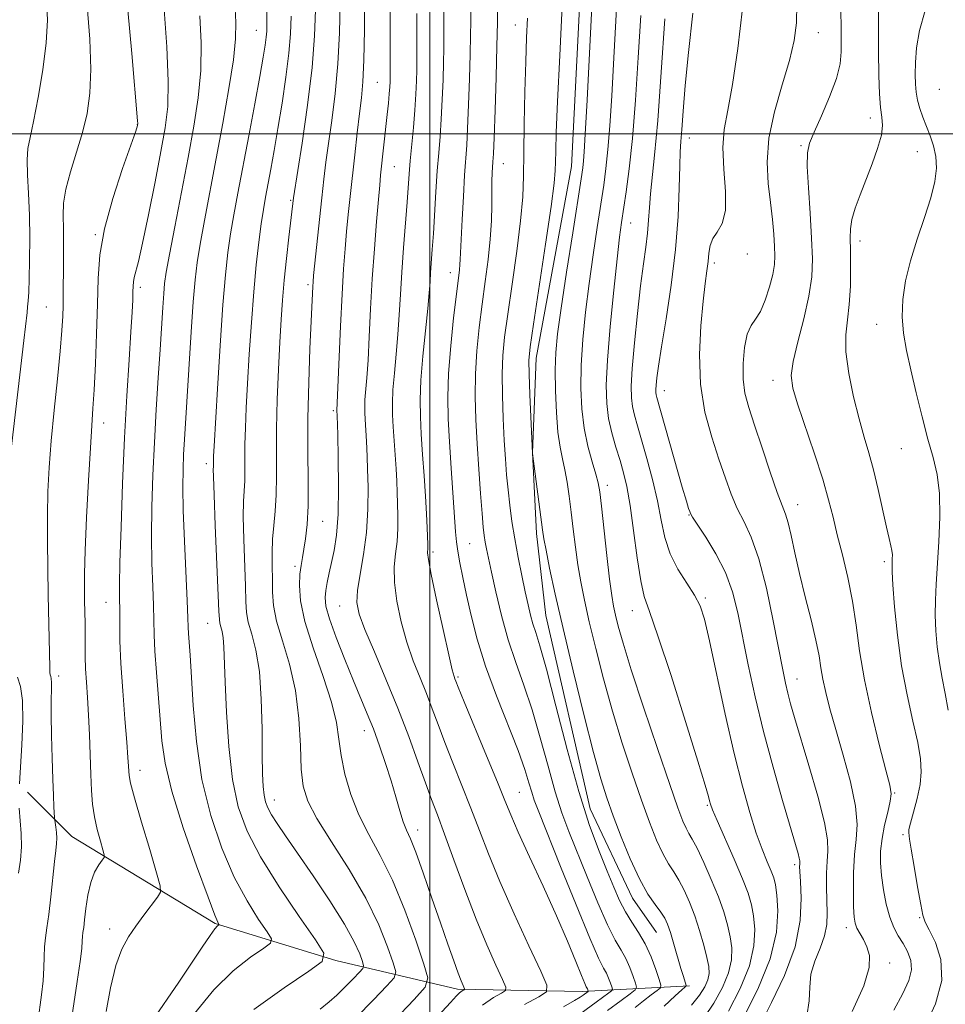
# Model space of a CAD drawing. Extents: x 2129800 to 2132700, y 339800 to 342700.
# Drawn here: x 2131415 to 2131607, y 340320 to 340524 of the extents above; entities that cross this region are included whole.
import ezdxf

# ---------------------------------------------------------------- set-up
doc = ezdxf.new("R2010")
doc.units = 0
doc.header["$MEASUREMENT"] = 0
for name, color, linetype, lineweight in [('32000', 7, 'Continuous', 0), ('DTM HARD BREAKLINE', 7, 'Continuous', 0), ('DTM SPOT ELEVATION', 2, 'Continuous', 13), ('INDEX CONTOUR', 41, 'Continuous', 13), ('INTERMEDIATE CONTOUR', 44, 'Continuous', 0)]:
    doc.layers.add(name, color=color, linetype=linetype, lineweight=lineweight)

msp = doc.modelspace()

# ---------------------------------------------------------------- linework, layer by layer
at = {"layer": '32000', "flags": 128}
for points in [[(2131500, 340000), (2131500, 342500)], [(2130000, 340500), (2132500, 340500)]]:
    msp.add_lwpolyline(points, dxfattribs=at)
at = {"layer": 'DTM HARD BREAKLINE'}
for points in [[(2131532.219, 340549.593, 927.043), (2131529.349, 340493.241, 927.006), (2131522.046, 340453.558, 926.591), (2131521.304, 340434.033, 926.025), (2131522.087, 340417.269, 925.573), (2131524.058, 340400.257, 925.045), (2131533.233, 340360.222, 924.819), (2131541.984, 340341.776, 925.271), (2131546.993, 340334.629, 925.045)], [(2131553.804, 340323.618, 926.252), (2131531.568, 340322.405, 917.504), (2131505.767, 340322.925, 911.66), (2131480.54, 340328.84, 904.27), (2131455.538, 340336.533, 899.859), (2131425.834, 340354.511, 894.845), (2131416.619, 340363.704, 892.658)]]:
    msp.add_polyline3d(points, dxfattribs=at)
at = {"layer": 'DTM SPOT ELEVATION'}
for p in [(2131517.72, 340522.58, 923.31), (2131464.04, 340521.45, 903.13), (2131580.51, 340520.99, 940.78), (2131489.12, 340510.7, 913.04), (2131605.57, 340509.21, 947.31), (2131439.43, 340501.94, 895.97), (2131591.27, 340503.32, 943.46), (2131553.75, 340499.13, 936.64), (2131576.89, 340497.6, 941.8), (2131600.98, 340496.36, 945.09), (2131515.2, 340493.87, 922.75), (2131492.63, 340493.23, 914.9), (2131471.19, 340486.26, 907.82), (2131541.62, 340481.55, 932.79), (2131430.73, 340479.12, 895.87), (2131589.14, 340477.82, 944.5), (2131565.81, 340475.11, 938.53), (2131558.92, 340473.29, 938.35), (2131504.24, 340471.29, 919.36), (2131439.99, 340468.26, 898.4), (2131474.73, 340468.8, 909.66), (2131420.56, 340464.15, 893.03), (2131592.58, 340460.6, 945.35), (2131571.09, 340448.98, 941.42), (2131548.6, 340446.81, 936.68), (2131480.02, 340442.67, 911.74), (2131432.42, 340440.14, 896.61), (2131597.7, 340434.85, 945.22), (2131453.69, 340431.73, 903.55), (2131536.81, 340427.25, 930.54), (2131576.25, 340423.21, 940.73), (2131553.7, 340421.08, 935.92), (2131477.79, 340419.75, 910.81), (2131508.29, 340415.17, 920.96), (2131500.67, 340413.44, 918.35), (2131472.09, 340410.48, 909.64), (2131594.2, 340411.42, 943.66), (2131557.11, 340403.91, 934.26), (2131432.94, 340403.03, 897.19), (2131481.33, 340402.24, 913.19), (2131541.99, 340401.28, 931.29), (2131453.99, 340398.63, 903.14), (2131423.08, 340387.73, 894.47), (2131505.86, 340387.53, 918.23), (2131576.07, 340387.15, 938.75), (2131486.45, 340376.43, 911.37), (2131439.97, 340368.23, 898.6), (2131518.53, 340363.64, 918.94), (2131596.32, 340363.52, 942.14), (2131467.76, 340362.06, 906.64), (2131557.48, 340360.97, 931.81), (2131497.48, 340355.84, 912.57), (2131598.06, 340354.89, 943.73), (2131575.61, 340348.67, 935.64), (2131601.48, 340337.7, 943.83), (2131433.69, 340335.37, 897.43), (2131586.33, 340335.63, 939.49), (2131595.27, 340328.36, 940.51)]:
    msp.add_point(p, dxfattribs=at)
at = {"layer": 'INDEX CONTOUR'}
for points in [[(2131539.164, 340534.952, 930), (2131538.143, 340515.772, 930), (2131537.702, 340507.904, 930), (2131537.301, 340501.643, 930), (2131536.912, 340496.744, 930), (2131536.506, 340492.876, 930), (2131536.029, 340489.367, 930), (2131534.662, 340480.602, 930), (2131533.818, 340474.995, 930), (2131532.993, 340469.046, 930), (2131532.281, 340463.12, 930), (2131531.734, 340457.429, 930), (2131531.395, 340452.144, 930), (2131531.305, 340447.386, 930), (2131531.493, 340443.077, 930), (2131531.987, 340439.09, 930), (2131532.772, 340435.361, 930), (2131533.659, 340432.088, 930), (2131534.42, 340429.535, 930), (2131534.894, 340427.746, 930), (2131535.205, 340425.895, 930), (2131535.549, 340422.935, 930), (2131536.674, 340412.723, 930), (2131537.249, 340407.797, 930), (2131537.694, 340404.451, 930), (2131538.072, 340402.244, 930), (2131538.481, 340400.376, 930), (2131539.052, 340398.055, 930), (2131540.043, 340394.525, 930), (2131541.744, 340389.038, 930), (2131544.286, 340381.288, 930), (2131547.162, 340372.742, 930), (2131549.707, 340365.31, 930), (2131551.419, 340360.434, 930), (2131552.448, 340357.699, 930), (2131553.107, 340356.221, 930), (2131553.686, 340355.178, 930), (2131554.385, 340353.979, 930), (2131555.377, 340352.09, 930), (2131556.761, 340349.169, 930), (2131558.325, 340345.624, 930), (2131559.782, 340342.054, 930), (2131560.901, 340338.931, 930), (2131561.696, 340336.225, 930), (2131562.238, 340333.782, 930), (2131562.556, 340331.442, 930), (2131562.507, 340329.017, 930), (2131561.905, 340326.318, 930), (2131560.634, 340323.238, 930), (2131558.859, 340320.026, 930), (2131556.814, 340317.014, 930)], [(2131508.453, 340528.464, 920), (2131508.466, 340523.259, 920), (2131508.449, 340520.352, 920), (2131508.379, 340516.523, 920), (2131508.237, 340511.479, 920), (2131508.047, 340506.006, 920), (2131507.842, 340501.157, 920), (2131507.646, 340497.639, 920), (2131507.216, 340491.462, 920), (2131506.949, 340487.065, 920), (2131506.685, 340482.277, 920), (2131506.479, 340478.164, 920), (2131506.31, 340473.984, 920), (2131506.249, 340472.964, 920), (2131506.127, 340471.835, 920), (2131505.5, 340466.789, 920), (2131504.933, 340461.915, 920), (2131504.334, 340456.107, 920), (2131503.881, 340450.383, 920), (2131503.71, 340445.481, 920), (2131503.791, 340440.996, 920), (2131504.051, 340436.244, 920), (2131504.416, 340430.804, 920), (2131505.34, 340417.629, 920), (2131505.521, 340415.524, 920), (2131505.788, 340413.603, 920), (2131506.233, 340411.196, 920), (2131506.857, 340408.171, 920), (2131507.636, 340404.528, 920), (2131508.581, 340400.267, 920), (2131509.828, 340395.366, 920), (2131511.545, 340389.798, 920), (2131513.794, 340383.668, 920), (2131518.288, 340372.308, 920), (2131519.695, 340368.382, 920), (2131520.552, 340365.628, 920), (2131521.112, 340363.679, 920), (2131521.655, 340362.028, 920), (2131522.581, 340359.621, 920), (2131527.096, 340348.312, 920), (2131530.303, 340340.346, 920), (2131533.132, 340333.492, 920), (2131534.97, 340329.335, 920), (2131535.996, 340327.282, 920), (2131536.587, 340326.198, 920), (2131537.053, 340325.165, 920), (2131537.435, 340324.158, 920), (2131537.706, 340323.368, 920), (2131537.821, 340322.912, 920), (2131537.666, 340322.601, 920), (2131537.106, 340322.167, 920), (2131534.478, 340320.249, 920), (2131530.078, 340316.971, 920)], [(2131481.419, 340527.058, 910), (2131481.293, 340520.901, 910), (2131480.969, 340514.494, 910), (2131480.386, 340508.359, 910), (2131479.669, 340502.796, 910), (2131478.988, 340498.045, 910), (2131478.468, 340494.186, 910), (2131478.048, 340490.66, 910), (2131477.623, 340486.746, 910), (2131475.936, 340470.684, 910), (2131475.816, 340469.347, 910), (2131475.757, 340468.411, 910), (2131475.167, 340455.519, 910), (2131474.901, 340448.528, 910), (2131474.733, 340441.166, 910), (2131474.73, 340434.24, 910), (2131474.792, 340428.105, 910), (2131474.779, 340423.004, 910), (2131474.589, 340419.095, 910), (2131474.273, 340416.189, 910), (2131473.917, 340414.01, 910), (2131473.596, 340412.274, 910), (2131473.324, 340410.659, 910), (2131473.101, 340408.834, 910), (2131472.978, 340406.478, 910), (2131473.213, 340403.301, 910), (2131474.114, 340399.024, 910), (2131475.831, 340393.572, 910), (2131477.887, 340387.686, 910), (2131479.646, 340382.311, 910), (2131480.65, 340378.117, 910), (2131481.165, 340374.678, 910), (2131481.632, 340371.289, 910), (2131482.426, 340367.417, 910), (2131483.635, 340363.209, 910), (2131485.278, 340358.982, 910), (2131487.347, 340354.907, 910), (2131489.726, 340350.581, 910), (2131492.273, 340345.451, 910), (2131494.819, 340339.28, 910), (2131497.091, 340333.068, 910), (2131498.789, 340328.125, 910), (2131499.589, 340325.271, 910), (2131499.065, 340323.362, 910), (2131496.77, 340320.76, 910), (2131492.529, 340316.327, 910)], [(2131576.057, 340526.885, 940), (2131575.994, 340523.009, 940), (2131575.521, 340519.334, 940), (2131574.533, 340515.203, 940), (2131573.028, 340510.167, 940), (2131571.426, 340504.605, 940), (2131570.255, 340499.104, 940), (2131569.894, 340494.138, 940), (2131570.127, 340489.732, 940), (2131570.589, 340485.799, 940), (2131570.981, 340482.279, 940), (2131571.256, 340479.225, 940), (2131571.432, 340476.719, 940), (2131571.507, 340474.752, 940), (2131571.413, 340472.968, 940), (2131571.062, 340470.921, 940), (2131570.399, 340468.333, 940), (2131569.507, 340465.591, 940), (2131568.504, 340463.247, 940), (2131567.498, 340461.647, 940), (2131566.568, 340460.3, 940), (2131565.782, 340458.508, 940), (2131565.207, 340455.784, 940), (2131564.9, 340452.495, 940), (2131564.912, 340449.22, 940), (2131565.292, 340446.333, 940), (2131566.068, 340443.385, 940), (2131567.264, 340439.721, 940), (2131568.842, 340434.976, 940), (2131570.531, 340429.949, 940), (2131572, 340425.726, 940), (2131573.68, 340421.298, 940), (2131574.229, 340419.489, 940), (2131574.844, 340416.835, 940), (2131575.61, 340413.294, 940), (2131576.585, 340409.004, 940), (2131577.778, 340404.184, 940), (2131578.999, 340399.364, 940), (2131580.006, 340395.151, 940), (2131580.639, 340391.961, 940), (2131581.044, 340389.449, 940), (2131581.446, 340387.077, 940), (2131582.041, 340384.353, 940), (2131582.916, 340380.972, 940), (2131584.127, 340376.675, 940), (2131585.652, 340371.394, 940), (2131587.152, 340365.819, 940), (2131588.209, 340360.83, 940), (2131588.532, 340357.034, 940), (2131588.349, 340353.938, 940), (2131588.013, 340350.778, 940), (2131587.812, 340347.036, 940), (2131587.758, 340343.185, 940), (2131587.797, 340339.947, 940), (2131587.895, 340337.837, 940), (2131588.104, 340336.549, 940), (2131588.497, 340335.572, 940), (2131589.848, 340333.187, 940), (2131590.566, 340331.694, 940), (2131591.078, 340329.91, 940), (2131591, 340327.392, 940), (2131589.901, 340323.603, 940), (2131587.539, 340318.288, 940)], [(2131452.38, 340524.44, 900), (2131452.61, 340518.865, 900), (2131452.544, 340513.158, 900), (2131452.035, 340507.498, 900), (2131451.127, 340501.611, 900), (2131449.916, 340495.111, 900), (2131447.151, 340480.794, 900), (2131446.052, 340475.036, 900), (2131445.393, 340471.373, 900), (2131445.06, 340469.051, 900), (2131444.874, 340466.929, 900), (2131444.679, 340464.053, 900), (2131444.12, 340455.335, 900), (2131443.735, 340449.488, 900), (2131443.32, 340442.961, 900), (2131442.932, 340436.125, 900), (2131442.621, 340429.32, 900), (2131442.419, 340422.762, 900), (2131442.354, 340416.638, 900), (2131442.433, 340411.118, 900), (2131442.59, 340406.325, 900), (2131442.738, 340402.367, 900), (2131442.897, 340396.291, 900), (2131443.059, 340392.881, 900), (2131443.367, 340388.497, 900), (2131444.481, 340374.328, 900), (2131445.148, 340369.709, 900), (2131446.554, 340363.882, 900), (2131448.923, 340356.336, 900), (2131451.68, 340348.421, 900), (2131454.052, 340341.95, 900), (2131455.455, 340338.257, 900), (2131456.064, 340336.765, 900), (2131456.305, 340336.322, 900), (2131456.293, 340336.265, 900), (2131456.199, 340336.195, 900), (2131455.982, 340336.013, 900), (2131455.475, 340335.408, 900), (2131454.479, 340334.019, 900), (2131452.849, 340331.59, 900), (2131450.656, 340328.286, 900), (2131448.024, 340324.374, 900), (2131442.384, 340316.203, 900)]]:
    msp.add_polyline3d(points, dxfattribs=at)
at = {"layer": 'INTERMEDIATE CONTOUR'}
for points in [[(2131528.129, 340541.241, 926), (2131526.923, 340516.229, 926), (2131526.485, 340506.724, 926), (2131526.215, 340500.273, 926), (2131526.086, 340496.443, 926), (2131526.041, 340494.19, 926), (2131525.995, 340492.415, 926), (2131525.762, 340489.799, 926), (2131525.129, 340484.968, 926), (2131523.988, 340477.182, 926), (2131521.464, 340460.584, 926), (2131520.784, 340455.926, 926), (2131520.531, 340453.11, 926), (2131520.553, 340450.259, 926), (2131520.707, 340446.034, 926), (2131521.256, 340433.819, 926), (2131523.357, 340417.997, 926), (2131523.637, 340416.167, 926), (2131524.075, 340413.807, 926), (2131524.827, 340410.077, 926), (2131525.98, 340404.709, 926), (2131527.601, 340397.574, 926), (2131529.68, 340388.829, 926), (2131531.911, 340379.76, 926), (2131533.909, 340371.937, 926), (2131535.415, 340366.455, 926), (2131536.654, 340362.513, 926), (2131537.977, 340358.837, 926), (2131539.638, 340354.49, 926), (2131541.528, 340349.874, 926), (2131543.441, 340345.727, 926), (2131545.196, 340342.615, 926), (2131546.695, 340340.425, 926), (2131547.863, 340338.867, 926), (2131548.669, 340337.637, 926), (2131549.268, 340336.36, 926), (2131549.858, 340334.64, 926), (2131550.581, 340332.244, 926), (2131552.044, 340327.191, 926), (2131552.538, 340325.531, 926), (2131553.121, 340323.695, 926), (2131553.127, 340323.574, 926), (2131553.056, 340323.505, 926), (2131552.856, 340323.347, 926), (2131552.241, 340322.81, 926), (2131550.869, 340321.567, 926), (2131548.559, 340319.428, 926)], [(2131466.39, 340533.125, 904), (2131466.249, 340522.865, 904), (2131466.2, 340521.305, 904), (2131466.096, 340520.008, 904), (2131465.885, 340518.386, 904), (2131465.478, 340515.875, 904), (2131464.776, 340511.918, 904), (2131463.732, 340506.232, 904), (2131462.5, 340499.628, 904), (2131460.253, 340487.764, 904), (2131459.411, 340483.243, 904), (2131458.728, 340479.281, 904), (2131458.166, 340475.432, 904), (2131457.661, 340470.851, 904), (2131457.141, 340464.589, 904), (2131456.566, 340456.202, 904), (2131456.006, 340447.248, 904), (2131455.301, 340435.333, 904), (2131455.19, 340433.277, 904), (2131455.162, 340432.462, 904), (2131455.154, 340431.073, 904), (2131455.139, 340430.557, 904), (2131455.166, 340429, 904), (2131455.294, 340425.304, 904), (2131455.559, 340418.911, 904), (2131456.305, 340401.187, 904), (2131456.394, 340399.468, 904), (2131456.514, 340398.711, 904), (2131456.728, 340397.97, 904), (2131456.986, 340396.979, 904), (2131457.205, 340395.637, 904), (2131457.335, 340393.772, 904), (2131457.585, 340386.496, 904), (2131457.876, 340380.276, 904), (2131458.376, 340373.16, 904), (2131459.152, 340366.352, 904), (2131460.316, 340360.702, 904), (2131462.14, 340355.658, 904), (2131464.942, 340350.314, 904), (2131468.814, 340344.123, 904), (2131472.955, 340337.974, 904), (2131476.342, 340333.113, 904), (2131478.069, 340330.337, 904), (2131477.711, 340328.653, 904), (2131474.959, 340326.615, 904), (2131469.817, 340323.156, 904), (2131463.526, 340318.713, 904)], [(2131459.368, 340531.48, 902), (2131459.777, 340523.118, 902), (2131459.739, 340519.69, 902), (2131459.313, 340515.37, 902), (2131458.39, 340509.38, 902), (2131457.126, 340502.262, 902), (2131455.739, 340494.892, 902), (2131453.286, 340482.046, 902), (2131452.39, 340477.158, 902), (2131451.778, 340473.385, 902), (2131451.352, 340469.805, 902), (2131450.978, 340465.266, 902), (2131450.557, 340459.027, 902), (2131449.17, 340436.761, 902), (2131448.993, 340433.649, 902), (2131448.863, 340430.562, 902), (2131448.818, 340426.885, 902), (2131448.905, 340422.004, 902), (2131449.146, 340415.647, 902), (2131449.731, 340403.304, 902), (2131449.883, 340399.825, 902), (2131449.956, 340397.904, 902), (2131450.022, 340396.543, 902), (2131450.327, 340392.092, 902), (2131450.962, 340381.618, 902), (2131451.626, 340374.176, 902), (2131452.792, 340366.345, 902), (2131454.601, 340358.883, 902), (2131456.908, 340352.085, 902), (2131459.497, 340346.132, 902), (2131462.134, 340341.19, 902), (2131464.51, 340337.37, 902), (2131466.294, 340334.765, 902), (2131467.187, 340333.33, 902), (2131467.002, 340332.459, 902), (2131465.579, 340331.405, 902), (2131462.869, 340329.537, 902), (2131459.255, 340326.68, 902), (2131455.231, 340322.778, 902), (2131451.234, 340317.893, 902)], [(2131491.753, 340530.146, 914), (2131491.757, 340523.145, 914), (2131491.786, 340512.195, 914), (2131491.776, 340511.503, 914), (2131491.753, 340510.766, 914), (2131491.696, 340509.723, 914), (2131491.586, 340508.273, 914), (2131491.408, 340506.347, 914), (2131491.17, 340504.008, 914), (2131489.814, 340491.441, 914), (2131489.613, 340489.394, 914), (2131489.343, 340486.399, 914), (2131488.957, 340481.882, 914), (2131488.51, 340476.208, 914), (2131488.082, 340469.975, 914), (2131487.734, 340463.754, 914), (2131487.449, 340458.001, 914), (2131487.194, 340453.146, 914), (2131486.944, 340449.494, 914), (2131486.569, 340444.962, 914), (2131486.508, 340443.493, 914), (2131486.525, 340442.219, 914), (2131486.595, 340440.912, 914), (2131486.905, 340436.283, 914), (2131486.982, 340434.873, 914), (2131487.048, 340433.164, 914), (2131487.123, 340430.619, 914), (2131487.201, 340426.884, 914), (2131487.169, 340422.327, 914), (2131486.888, 340417.499, 914), (2131486.288, 340412.899, 914), (2131485.577, 340408.817, 914), (2131485.034, 340405.491, 914), (2131484.914, 340402.974, 914), (2131485.376, 340400.561, 914), (2131486.558, 340397.365, 914), (2131488.508, 340392.75, 914), (2131490.922, 340387.105, 914), (2131493.406, 340381.077, 914), (2131495.63, 340375.254, 914), (2131497.524, 340369.997, 914), (2131499.081, 340365.61, 914), (2131500.345, 340362.189, 914), (2131501.567, 340358.985, 914), (2131503.048, 340355.037, 914), (2131505.001, 340349.692, 914), (2131507.275, 340343.519, 914), (2131509.63, 340337.393, 914), (2131511.836, 340332.071, 914), (2131513.705, 340327.856, 914), (2131515.06, 340324.933, 914), (2131515.744, 340323.349, 914), (2131515.69, 340322.606, 914), (2131514.851, 340322.066, 914), (2131513.217, 340321.166, 914), (2131510.925, 340319.633, 914)], [(2131502.975, 340531.29, 918), (2131502.895, 340522.942, 918), (2131502.905, 340520.087, 918), (2131502.895, 340517.633, 918), (2131502.845, 340514.85, 918), (2131502.741, 340511.224, 918), (2131502.582, 340507.105, 918), (2131502.374, 340503.055, 918), (2131502.123, 340499.469, 918), (2131501.843, 340496.052, 918), (2131501.552, 340492.336, 918), (2131501.266, 340488.028, 918), (2131500.741, 340479.391, 918), (2131500.515, 340476.066, 918), (2131500.171, 340471.321, 918), (2131500.049, 340469.38, 918), (2131499.883, 340467.083, 918), (2131499.584, 340463.821, 918), (2131499.107, 340459.24, 918), (2131498.576, 340454, 918), (2131498.161, 340449.018, 918), (2131497.991, 340444.949, 918), (2131498.038, 340441.42, 918), (2131498.233, 340437.8, 918), (2131498.51, 340433.638, 918), (2131498.815, 340429.211, 918), (2131499.091, 340424.978, 918), (2131499.296, 340421.333, 918), (2131499.435, 340418.411, 918), (2131499.569, 340414.954, 918), (2131499.582, 340414.209, 918), (2131499.546, 340413.247, 918), (2131499.718, 340411.876, 918), (2131500.297, 340408.776, 918), (2131501.4, 340403.508, 918), (2131502.739, 340397.374, 918), (2131503.922, 340392.107, 918), (2131504.653, 340389.012, 918), (2131505.015, 340387.657, 918), (2131505.183, 340387.179, 918), (2131505.364, 340386.718, 918), (2131505.889, 340385.42, 918), (2131507.118, 340382.436, 918), (2131511.764, 340371.236, 918), (2131514.016, 340365.764, 918), (2131515.547, 340361.982, 918), (2131516.775, 340359.002, 918), (2131518.336, 340355.445, 918), (2131520.676, 340350.321, 918), (2131523.477, 340344.215, 918), (2131526.229, 340338.103, 918), (2131528.51, 340332.821, 918), (2131530.241, 340328.652, 918), (2131531.43, 340325.737, 918), (2131532.111, 340324.117, 918), (2131532.431, 340323.416, 918), (2131532.565, 340323.159, 918), (2131532.658, 340322.954, 918), (2131532.811, 340322.506, 918), (2131532.78, 340322.444, 918), (2131531.748, 340321.681, 918), (2131531.18, 340321.277, 918), (2131530.002, 340320.555, 918), (2131527.684, 340319.26, 918)], [(2131533.763, 340530.564, 928), (2131532.578, 340506.998, 928), (2131532.214, 340499.969, 928), (2131532, 340496.263, 928), (2131531.86, 340494.404, 928), (2131531.7, 340492.964, 928), (2131531.369, 340490.708, 928), (2131529.605, 340479.526, 928), (2131528.33, 340471.366, 928), (2131527.199, 340463.922, 928), (2131526.465, 340458.616, 928), (2131526.094, 340454.759, 928), (2131525.979, 340451.131, 928), (2131526.031, 340446.838, 928), (2131526.224, 340442.288, 928), (2131526.549, 340438.214, 928), (2131526.99, 340435.138, 928), (2131527.493, 340432.735, 928), (2131527.999, 340430.468, 928), (2131528.459, 340427.899, 928), (2131528.883, 340424.962, 928), (2131529.291, 340421.689, 928), (2131529.707, 340418.134, 928), (2131530.155, 340414.448, 928), (2131530.662, 340410.802, 928), (2131531.261, 340407.264, 928), (2131532.026, 340403.476, 928), (2131533.041, 340398.975, 928), (2131534.366, 340393.442, 928), (2131535.977, 340387.143, 928), (2131537.827, 340380.487, 928), (2131539.85, 340373.871, 928), (2131541.908, 340367.627, 928), (2131543.842, 340362.074, 928), (2131545.529, 340357.462, 928), (2131546.988, 340353.786, 928), (2131548.274, 340350.974, 928), (2131549.441, 340348.897, 928), (2131550.54, 340347.202, 928), (2131551.62, 340345.479, 928), (2131552.718, 340343.394, 928), (2131553.817, 340340.919, 928), (2131554.889, 340338.1, 928), (2131555.896, 340335.037, 928), (2131556.767, 340332.042, 928), (2131557.422, 340329.48, 928), (2131557.792, 340327.599, 928), (2131557.851, 340326.178, 928), (2131557.582, 340324.877, 928), (2131556.952, 340323.406, 928), (2131555.864, 340321.667, 928), (2131554.203, 340319.608, 928)], [(2131486.489, 340528.458, 912), (2131486.444, 340521.521, 912), (2131486.332, 340515.241, 912), (2131486.124, 340510.782, 912), (2131485.818, 340507.489, 912), (2131485.421, 340504.254, 912), (2131484.947, 340500.241, 912), (2131484.438, 340495.705, 912), (2131483.503, 340487.059, 912), (2131483.114, 340483.312, 912), (2131482.765, 340479.769, 912), (2131482.444, 340476.196, 912), (2131482.136, 340472.076, 912), (2131481.828, 340466.826, 912), (2131481.514, 340460.207, 912), (2131480.766, 340442.765, 912), (2131480.824, 340441.644, 912), (2131480.925, 340437.788, 912), (2131481.034, 340432.918, 912), (2131481.096, 340426.946, 912), (2131480.999, 340421.255, 912), (2131480.672, 340416.92, 912), (2131480.184, 340413.761, 912), (2131479.646, 340411.289, 912), (2131479.15, 340409.102, 912), (2131478.737, 340407.149, 912), (2131478.431, 340405.469, 912), (2131478.286, 340403.996, 912), (2131478.479, 340402.238, 912), (2131479.214, 340399.603, 912), (2131480.601, 340395.728, 912), (2131482.375, 340391.187, 912), (2131484.173, 340386.786, 912), (2131487.051, 340379.947, 912), (2131488.308, 340376.797, 912), (2131489.581, 340373.329, 912), (2131490.827, 340369.67, 912), (2131491.97, 340366.061, 912), (2131492.95, 340362.732, 912), (2131493.785, 340359.847, 912), (2131494.508, 340357.56, 912), (2131495.182, 340355.852, 912), (2131495.978, 340354.039, 912), (2131497.093, 340351.267, 912), (2131498.648, 340346.978, 912), (2131500.45, 340341.79, 912), (2131502.227, 340336.617, 912), (2131503.753, 340332.223, 912), (2131504.978, 340328.762, 912), (2131505.899, 340326.237, 912), (2131506.522, 340324.613, 912), (2131506.905, 340323.686, 912), (2131507.217, 340322.987, 912), (2131507.209, 340322.879, 912), (2131507.087, 340322.8, 912), (2131506.849, 340322.669, 912), (2131506.516, 340322.447, 912), (2131506.113, 340322.103, 912), (2131505.55, 340321.508, 912), (2131504.281, 340320.127, 912), (2131501.645, 340317.322, 912)], [(2131593.029, 340529.271, 944), (2131592.974, 340523.159, 944), (2131592.972, 340517.111, 944), (2131593.039, 340512.123, 944), (2131593.183, 340508.286, 944), (2131593.409, 340505.463, 944), (2131593.685, 340503.444, 944), (2131593.815, 340501.722, 944), (2131593.564, 340499.714, 944), (2131592.779, 340496.998, 944), (2131591.622, 340493.792, 944), (2131589.14, 340487.359, 944), (2131588.153, 340484.595, 944), (2131587.473, 340482.267, 944), (2131587.153, 340480.356, 944), (2131587.093, 340478.414, 944), (2131587.149, 340475.888, 944), (2131587.193, 340472.426, 944), (2131587.14, 340468.474, 944), (2131586.918, 340464.682, 944), (2131586.516, 340461.479, 944), (2131586.177, 340458.43, 944), (2131586.205, 340454.882, 944), (2131586.808, 340450.415, 944), (2131587.813, 340445.533, 944), (2131588.949, 340440.974, 944), (2131590.003, 340437.244, 944), (2131590.978, 340433.944, 944), (2131591.934, 340430.444, 944), (2131592.908, 340426.341, 944), (2131594.613, 340418.584, 944), (2131595.182, 340416.199, 944), (2131595.552, 340414.735, 944), (2131595.757, 340413.743, 944), (2131595.836, 340412.854, 944), (2131595.831, 340412.032, 944), (2131595.791, 340411.321, 944), (2131595.764, 340410.63, 944), (2131595.805, 340409.328, 944), (2131595.97, 340406.649, 944), (2131596.315, 340402.094, 944), (2131596.89, 340396.23, 944), (2131597.746, 340389.894, 944), (2131598.879, 340383.831, 944), (2131600.08, 340378.422, 944), (2131601.084, 340373.96, 944), (2131601.674, 340370.591, 944), (2131601.828, 340367.89, 944), (2131601.567, 340365.286, 944), (2131600.957, 340362.392, 944), (2131600.213, 340359.548, 944), (2131599.592, 340357.279, 944), (2131599.285, 340355.958, 944), (2131599.218, 340355.367, 944), (2131599.401, 340353.986, 944), (2131599.729, 340351.903, 944), (2131600.337, 340348.314, 944), (2131601.072, 340344.109, 944), (2131601.726, 340340.476, 944), (2131602.179, 340338.243, 944), (2131602.656, 340336.797, 944), (2131603.471, 340335.167, 944), (2131604.752, 340332.575, 944), (2131605.885, 340329.024, 944), (2131606.071, 340324.713, 944), (2131604.778, 340319.9, 944), (2131602.547, 340315.087, 944)], [(2131420.552, 340527.997, 892), (2131420.775, 340523.558, 892), (2131420.526, 340518.887, 892), (2131419.806, 340513.297, 892), (2131418.834, 340507.509, 892), (2131417.878, 340502.597, 892), (2131417.163, 340499.294, 892), (2131416.727, 340496.964, 892), (2131416.562, 340494.632, 892), (2131416.637, 340491.518, 892), (2131416.838, 340487.633, 892), (2131417.029, 340483.183, 892), (2131417.104, 340478.431, 892), (2131417.078, 340473.859, 892), (2131416.996, 340470.004, 892), (2131416.896, 340467.257, 892), (2131416.788, 340465.425, 892), (2131416.678, 340464.171, 892), (2131416.551, 340463.035, 892), (2131415.855, 340457.203, 892), (2131412.889, 340431.734, 892)], [(2131429.035, 340526.51, 894), (2131429.561, 340519.646, 894), (2131429.779, 340513.433, 894), (2131429.586, 340508.417, 894), (2131428.992, 340504.239, 894), (2131428.036, 340500.313, 894), (2131426.802, 340496.216, 894), (2131425.549, 340492.174, 894), (2131424.586, 340488.576, 894), (2131424.128, 340485.664, 894), (2131424.04, 340483.082, 894), (2131424.098, 340480.326, 894), (2131424.121, 340477.062, 894), (2131424.101, 340473.632, 894), (2131424.043, 340466.255, 894), (2131424.014, 340464.413, 894), (2131423.941, 340462.238, 894), (2131423.761, 340459.272, 894), (2131423.404, 340455.044, 894), (2131422.838, 340449.317, 894), (2131422.176, 340442.799, 894), (2131421.569, 340436.433, 894), (2131421.137, 340430.913, 894), (2131420.879, 340425.947, 894), (2131420.762, 340420.991, 894), (2131420.756, 340415.644, 894), (2131420.824, 340410.058, 894), (2131420.93, 340404.527, 894), (2131421.255, 340389.505, 894), (2131421.289, 340388.479, 894), (2131421.351, 340388.007, 894), (2131421.458, 340387.672, 894), (2131421.571, 340387.211, 894), (2131421.637, 340386.401, 894), (2131421.621, 340385.018, 894), (2131421.57, 340382.844, 894), (2131421.55, 340379.663, 894), (2131421.61, 340375.426, 894), (2131421.73, 340370.748, 894), (2131421.875, 340366.411, 894), (2131422.012, 340363.045, 894), (2131422.127, 340360.675, 894), (2131422.258, 340358.366, 894), (2131422.301, 340357.897, 894), (2131422.495, 340356.467, 894), (2131422.621, 340355.326, 894), (2131422.69, 340354.159, 894), (2131422.651, 340353.063, 894), (2131422.5, 340351.642, 894), (2131422.242, 340349.375, 894), (2131421.483, 340342.018, 894), (2131421.065, 340338.367, 894), (2131420.678, 340335.627, 894), (2131420.363, 340333.554, 894), (2131420.156, 340331.688, 894), (2131420.07, 340329.64, 894), (2131420.013, 340327.307, 894), (2131419.866, 340324.655, 894), (2131419.552, 340321.712, 894), (2131418.781, 340316.085, 894)], [(2131514.026, 340526.432, 922), (2131514.004, 340523.07, 922), (2131513.914, 340518.196, 922), (2131513.734, 340511.735, 922), (2131513.512, 340504.907, 922), (2131513.31, 340499.259, 922), (2131513.174, 340495.906, 922), (2131513.089, 340494.238, 922), (2131512.95, 340491.956, 922), (2131512.884, 340490.247, 922), (2131512.842, 340488.029, 922), (2131512.826, 340485.264, 922), (2131512.754, 340481.973, 922), (2131512.526, 340478.195, 922), (2131512.076, 340473.981, 922), (2131511.473, 340469.447, 922), (2131510.821, 340464.721, 922), (2131510.217, 340459.919, 922), (2131509.733, 340455.108, 922), (2131509.438, 340450.342, 922), (2131509.378, 340445.638, 922), (2131509.513, 340440.865, 922), (2131509.784, 340435.85, 922), (2131510.13, 340430.563, 922), (2131510.494, 340425.521, 922), (2131510.82, 340421.38, 922), (2131511.069, 340418.597, 922), (2131511.272, 340416.82, 922), (2131511.478, 340415.498, 922), (2131511.742, 340414.1, 922), (2131512.14, 340412.172, 922), (2131512.758, 340409.284, 922), (2131513.657, 340405.18, 922), (2131514.823, 340400.303, 922), (2131516.219, 340395.275, 922), (2131517.802, 340390.54, 922), (2131519.496, 340385.839, 922), (2131521.219, 340380.734, 922), (2131522.896, 340374.98, 922), (2131524.493, 340369.085, 922), (2131525.983, 340363.752, 922), (2131527.376, 340359.426, 922), (2131528.831, 340355.545, 922), (2131532.615, 340346.157, 922), (2131534.82, 340340.804, 922), (2131536.837, 340336.206, 922), (2131538.422, 340333.06, 922), (2131539.634, 340330.962, 922), (2131540.609, 340329.236, 922), (2131541.448, 340327.377, 922), (2131542.136, 340325.562, 922), (2131542.624, 340324.139, 922), (2131542.832, 340323.319, 922), (2131542.552, 340322.758, 922), (2131541.543, 340321.977, 922), (2131539.619, 340320.581, 922), (2131536.81, 340318.522, 922)], [(2131437.466, 340525.629, 896), (2131438.262, 340516.677, 896), (2131439.468, 340502.746, 896), (2131439.499, 340502.174, 896), (2131439.441, 340501.762, 896), (2131439.066, 340500.586, 896), (2131436.343, 340492.828, 896), (2131434.311, 340486.612, 896), (2131432.594, 340480.366, 896), (2131431.644, 340474.988, 896), (2131431.274, 340470.04, 896), (2131431.138, 340464.748, 896), (2131430.956, 340458.633, 896), (2131430.711, 340452.399, 896), (2131430.452, 340447.04, 896), (2131430.214, 340443.138, 896), (2131429.966, 340439.613, 896), (2131429.664, 340434.97, 896), (2131429.286, 340428.245, 896), (2131428.901, 340420.601, 896), (2131428.602, 340413.732, 896), (2131428.456, 340408.911, 896), (2131428.43, 340405.721, 896), (2131428.466, 340403.323, 896), (2131428.558, 340398.705, 896), (2131428.583, 340396.399, 896), (2131428.588, 340394.112, 896), (2131428.608, 340391.762, 896), (2131428.684, 340389.243, 896), (2131428.844, 340386.451, 896), (2131429.056, 340383.288, 896), (2131429.273, 340379.655, 896), (2131429.457, 340375.543, 896), (2131429.755, 340367.373, 896), (2131429.909, 340364.071, 896), (2131430.141, 340361.237, 896), (2131430.526, 340358.59, 896), (2131431.1, 340355.954, 896), (2131431.735, 340353.564, 896), (2131432.261, 340351.763, 896), (2131432.533, 340350.755, 896), (2131432.497, 340350.203, 896), (2131432.121, 340349.635, 896), (2131431.416, 340348.647, 896), (2131430.553, 340347.124, 896), (2131429.743, 340345.02, 896), (2131429.152, 340342.383, 896), (2131428.757, 340339.629, 896), (2131428.487, 340337.269, 896), (2131428.283, 340335.67, 896), (2131428.136, 340334.637, 896), (2131428.048, 340333.835, 896), (2131427.998, 340332.897, 896), (2131427.878, 340331.331, 896), (2131427.557, 340328.616, 896), (2131426.961, 340324.502, 896), (2131425.616, 340315.706, 896)], [(2131444.983, 340525.762, 898), (2131445.482, 340518.039, 898), (2131445.776, 340510.947, 898), (2131445.687, 340505.656, 898), (2131445.19, 340501.271, 898), (2131444.298, 340496.382, 898), (2131443.066, 340490.053, 898), (2131441.712, 340483.249, 898), (2131440.498, 340477.408, 898), (2131439.627, 340473.607, 898), (2131438.757, 340470.278, 898), (2131438.599, 340469.367, 898), (2131438.533, 340468.444, 898), (2131438.499, 340467.295, 898), (2131438.44, 340465.658, 898), (2131438.31, 340463.078, 898), (2131438.069, 340459.052, 898), (2131437.694, 340453.219, 898), (2131437.237, 340445.78, 898), (2131436.767, 340437.081, 898), (2131436.348, 340427.628, 898), (2131436.017, 340418.583, 898), (2131435.803, 340411.271, 898), (2131435.72, 340406.589, 898), (2131435.722, 340403.722, 898), (2131435.745, 340401.43, 898), (2131435.753, 340398.646, 898), (2131435.808, 340395.016, 898), (2131435.997, 340390.361, 898), (2131436.37, 340384.708, 898), (2131436.825, 340378.911, 898), (2131437.224, 340374.032, 898), (2131437.462, 340370.856, 898), (2131437.569, 340369.056, 898), (2131437.613, 340368.032, 898), (2131437.687, 340367.141, 898), (2131438.01, 340365.584, 898), (2131438.83, 340362.521, 898), (2131440.272, 340357.524, 898), (2131441.959, 340351.809, 898), (2131443.389, 340347.005, 898), (2131444.153, 340344.28, 898), (2131444.201, 340342.966, 898), (2131443.574, 340341.939, 898), (2131440.767, 340338.207, 898), (2131439.097, 340335.955, 898), (2131437.563, 340333.761, 898), (2131436.192, 340331.225, 898), (2131434.957, 340327.796, 898), (2131433.851, 340323.201, 898), (2131432.929, 340318.278, 898)], [(2131471.3, 340524.395, 906), (2131471.163, 340520.757, 906), (2131470.822, 340516.694, 906), (2131470.203, 340511.754, 906), (2131469.399, 340506.35, 906), (2131468.546, 340501.111, 906), (2131467.759, 340496.554, 906), (2131467.065, 340492.726, 906), (2131465.972, 340486.92, 906), (2131465.523, 340484.369, 906), (2131465.066, 340481.404, 906), (2131464.562, 340477.606, 906), (2131464.029, 340472.904, 906), (2131463.507, 340467.312, 906), (2131463.026, 340460.957, 906), (2131462.603, 340454.405, 906), (2131462.252, 340448.334, 906), (2131461.982, 340443.272, 906), (2131461.798, 340439.142, 906), (2131461.703, 340435.715, 906), (2131461.686, 340432.793, 906), (2131461.694, 340430.291, 906), (2131461.658, 340428.155, 906), (2131461.408, 340423.968, 906), (2131461.358, 340420.709, 906), (2131461.452, 340416.097, 906), (2131461.78, 340406.369, 906), (2131461.864, 340403.168, 906), (2131462.007, 340400.921, 906), (2131462.384, 340398.898, 906), (2131463.097, 340396.435, 906), (2131463.952, 340393.138, 906), (2131464.682, 340388.678, 906), (2131465.089, 340382.961, 906), (2131465.246, 340376.842, 906), (2131465.298, 340371.409, 906), (2131465.365, 340367.491, 906), (2131465.485, 340364.878, 906), (2131465.673, 340363.1, 906), (2131465.96, 340361.724, 906), (2131466.433, 340360.457, 906), (2131467.197, 340359.041, 906), (2131468.367, 340357.208, 906), (2131470.106, 340354.658, 906), (2131472.587, 340351.079, 906), (2131475.841, 340346.358, 906), (2131479.317, 340341.174, 906), (2131482.323, 340336.403, 906), (2131484.33, 340332.747, 906), (2131485.472, 340330.211, 906), (2131486.05, 340328.624, 906), (2131486.291, 340327.763, 906), (2131486.133, 340327.186, 906), (2131485.44, 340326.401, 906), (2131484.15, 340325.055, 906), (2131482.491, 340323.366, 906), (2131480.767, 340321.697, 906), (2131479.144, 340320.271, 906), (2131477.255, 340318.768, 906)], [(2131476.349, 340525.658, 908), (2131476.142, 340520.281, 908), (2131475.606, 340513.746, 908), (2131474.649, 340505.937, 908), (2131473.52, 340498.104, 908), (2131471.781, 340486.774, 908), (2131470.817, 340478.622, 908), (2131470.306, 340474.2, 908), (2131469.831, 340469.694, 908), (2131469.473, 340465.61, 908), (2131469.199, 340461.549, 908), (2131468.943, 340456.885, 908), (2131468.663, 340451.212, 908), (2131468.406, 340445.008, 908), (2131468.243, 340438.969, 908), (2131468.214, 340433.66, 908), (2131468.227, 340429.116, 908), (2131468.163, 340425.237, 908), (2131467.942, 340421.907, 908), (2131467.651, 340418.936, 908), (2131467.421, 340416.115, 908), (2131467.345, 340413.282, 908), (2131467.37, 340410.47, 908), (2131467.407, 340407.756, 908), (2131467.423, 340405.15, 908), (2131467.62, 340402.375, 908), (2131468.254, 340399.086, 908), (2131469.466, 340395.014, 908), (2131470.92, 340390.203, 908), (2131472.163, 340384.775, 908), (2131472.864, 340378.942, 908), (2131473.178, 340373.287, 908), (2131473.378, 340368.487, 908), (2131473.762, 340364.932, 908), (2131474.704, 340361.875, 908), (2131476.598, 340358.283, 908), (2131479.649, 340353.412, 908), (2131483.285, 340347.664, 908), (2131486.743, 340341.73, 908), (2131489.41, 340336.252, 908), (2131491.261, 340331.669, 908), (2131492.42, 340328.374, 908), (2131492.94, 340326.517, 908), (2131492.599, 340325.274, 908), (2131491.105, 340323.581, 908), (2131488.323, 340320.678, 908), (2131484.747, 340317.038, 908)], [(2131497.329, 340524.967, 916), (2131497.345, 340516.914, 916), (2131497.311, 340513.177, 916), (2131497.244, 340510.969, 916), (2131497.117, 340508.203, 916), (2131496.906, 340504.954, 916), (2131496.602, 340501.345, 916), (2131495.956, 340494.445, 916), (2131495.734, 340491.746, 916), (2131495.297, 340485.837, 916), (2131494.553, 340476.429, 916), (2131494.188, 340471.366, 916), (2131493.909, 340466.78, 916), (2131493.668, 340462.569, 916), (2131493.389, 340458.484, 916), (2131493.025, 340454.367, 916), (2131492.65, 340450.433, 916), (2131492.365, 340446.99, 916), (2131492.25, 340444.221, 916), (2131492.281, 340441.819, 916), (2131492.414, 340439.356, 916), (2131492.998, 340430.63, 916), (2131493.139, 340428.103, 916), (2131493.241, 340425.787, 916), (2131493.322, 340423.45, 916), (2131493.385, 340420.919, 916), (2131493.375, 340418.268, 916), (2131493.224, 340415.633, 916), (2131492.917, 340413.073, 916), (2131492.647, 340410.346, 916), (2131492.666, 340407.134, 916), (2131493.157, 340403.241, 916), (2131494.057, 340398.967, 916), (2131495.24, 340394.736, 916), (2131496.581, 340390.881, 916), (2131497.968, 340387.381, 916), (2131499.294, 340384.128, 916), (2131500.497, 340380.986, 916), (2131501.707, 340377.709, 916), (2131503.1, 340374.023, 916), (2131504.794, 340369.754, 916), (2131506.666, 340365.11, 916), (2131508.532, 340360.4, 916), (2131510.294, 340355.793, 916), (2131512.19, 340350.908, 916), (2131514.541, 340345.228, 916), (2131517.5, 340338.547, 916), (2131520.55, 340331.903, 916), (2131523.003, 340326.649, 916), (2131524.272, 340323.712, 916), (2131524.171, 340322.334, 916), (2131522.615, 340321.332, 916), (2131519.62, 340319.709, 916)], [(2131543.709, 340524.547, 932), (2131543.191, 340515.839, 932), (2131542.601, 340507.023, 932), (2131541.965, 340499.084, 932), (2131541.311, 340492.787, 932), (2131540.688, 340488.027, 932), (2131539.72, 340481.678, 932), (2131539.306, 340478.624, 932), (2131538.788, 340474.17, 932), (2131538.097, 340467.625, 932), (2131537.374, 340460.1, 932), (2131536.811, 340453.157, 932), (2131536.565, 340447.976, 932), (2131536.653, 340444.204, 932), (2131537.056, 340441.106, 932), (2131537.736, 340438.09, 932), (2131538.569, 340435.143, 932), (2131539.41, 340432.396, 932), (2131540.15, 340429.847, 932), (2131540.823, 340426.965, 932), (2131541.496, 340423.087, 932), (2131542.218, 340417.868, 932), (2131542.964, 340412.241, 932), (2131543.69, 340407.458, 932), (2131544.426, 340404.227, 932), (2131545.49, 340401.089, 932), (2131547.276, 340396.042, 932), (2131549.979, 340387.85, 932), (2131553.006, 340378.347, 932), (2131555.566, 340370.133, 932), (2131557.071, 340365.165, 932), (2131557.733, 340362.837, 932), (2131557.964, 340361.901, 932), (2131558.155, 340361.214, 932), (2131558.594, 340360.06, 932), (2131559.547, 340357.829, 932), (2131563.058, 340349.831, 932), (2131564.775, 340345.783, 932), (2131565.936, 340342.758, 932), (2131566.629, 340340.4, 932), (2131567.054, 340338.084, 932), (2131567.32, 340335.284, 932), (2131567.162, 340331.857, 932), (2131566.227, 340327.758, 932), (2131564.316, 340323.07, 932), (2131561.854, 340318.384, 932)], [(2131554.495, 340525.034, 936), (2131553.577, 340516.868, 936), (2131552.925, 340510.044, 936), (2131552.502, 340504.747, 936), (2131552.227, 340500.95, 936), (2131552.028, 340498.446, 936), (2131551.882, 340496.299, 936), (2131551.779, 340493.392, 936), (2131551.68, 340488.87, 936), (2131551.449, 340482.932, 936), (2131550.924, 340476.036, 936), (2131550.019, 340468.707, 936), (2131548.945, 340461.724, 936), (2131547.99, 340455.93, 936), (2131547.374, 340451.94, 936), (2131547.053, 340449.465, 936), (2131546.913, 340447.989, 936), (2131546.859, 340447.056, 936), (2131546.865, 340446.441, 936), (2131546.923, 340445.981, 936), (2131547.056, 340445.42, 936), (2131552.317, 340426.881, 936), (2131553.171, 340423.949, 936), (2131553.625, 340422.463, 936), (2131553.842, 340421.808, 936), (2131554.01, 340421.386, 936), (2131554.428, 340420.676, 936), (2131557.164, 340416.537, 936), (2131559.284, 340413.05, 936), (2131561.26, 340409.155, 936), (2131562.708, 340405.166, 936), (2131563.788, 340400.87, 936), (2131565.991, 340390.075, 936), (2131567.435, 340383.452, 936), (2131569.156, 340376.274, 936), (2131571.121, 340368.867, 936), (2131573.07, 340361.978, 936), (2131576.295, 340350.979, 936), (2131576.55, 340350.007, 936), (2131576.647, 340349.457, 936), (2131576.658, 340349.101, 936), (2131576.634, 340348.788, 936), (2131576.625, 340348.318, 936), (2131576.668, 340347.277, 936), (2131576.802, 340345.202, 936), (2131576.973, 340341.759, 936), (2131576.77, 340337.141, 936), (2131575.694, 340331.671, 936), (2131573.475, 340325.755, 936), (2131570.777, 340320.125, 936), (2131568.495, 340315.597, 936)], [(2131564.806, 340525.955, 938), (2131563.801, 340517.686, 938), (2131562.71, 340510.231, 938), (2131561.726, 340504.887, 938), (2131561.013, 340500.941, 938), (2131560.727, 340497.177, 938), (2131560.925, 340492.725, 938), (2131561.248, 340488.088, 938), (2131561.237, 340484.115, 938), (2131560.581, 340481.42, 938), (2131559.564, 340479.678, 938), (2131558.618, 340478.329, 938), (2131558.069, 340476.907, 938), (2131557.818, 340475.326, 938), (2131557.657, 340473.593, 938), (2131557.416, 340471.635, 938), (2131557.068, 340469.051, 938), (2131556.62, 340465.364, 938), (2131556.13, 340460.289, 938), (2131555.85, 340454.326, 938), (2131556.081, 340448.171, 938), (2131557.015, 340442.416, 938), (2131558.407, 340437.224, 938), (2131559.903, 340432.657, 938), (2131561.234, 340428.742, 938), (2131562.456, 340425.382, 938), (2131563.709, 340422.45, 938), (2131565.102, 340419.71, 938), (2131566.61, 340416.497, 938), (2131568.175, 340412.036, 938), (2131569.729, 340405.917, 938), (2131571.15, 340399.172, 938), (2131573.117, 340389.031, 938), (2131573.689, 340386.277, 938), (2131574.184, 340384.184, 938), (2131574.763, 340382.023, 938), (2131575.591, 340379.158, 938), (2131578.559, 340369.202, 938), (2131580.37, 340362.89, 938), (2131581.773, 340357.434, 938), (2131582.41, 340353.83, 938), (2131582.481, 340351.494, 938), (2131582.324, 340349.446, 938), (2131582.218, 340346.929, 938), (2131582.203, 340344.076, 938), (2131582.259, 340341.245, 938), (2131582.334, 340338.7, 938), (2131582.249, 340336.332, 938), (2131581.789, 340333.94, 938), (2131580.851, 340331.374, 938), (2131579.763, 340328.689, 938), (2131578.961, 340325.991, 938), (2131578.714, 340323.331, 938), (2131578.624, 340320.528, 938), (2131578.125, 340317.346, 938)], [(2131585.19, 340525.325, 942), (2131585.23, 340522.18, 942), (2131585.244, 340519.41, 942), (2131585.236, 340516.971, 942), (2131584.992, 340514.482, 942), (2131584.241, 340511.477, 942), (2131582.837, 340507.702, 942), (2131581.136, 340503.738, 942), (2131579.616, 340500.373, 942), (2131578.657, 340498.082, 942), (2131578.228, 340496.076, 942), (2131578.197, 340493.252, 942), (2131578.431, 340488.862, 942), (2131578.786, 340483.58, 942), (2131579.118, 340478.434, 942), (2131579.283, 340474.167, 942), (2131579.143, 340470.379, 942), (2131578.559, 340466.382, 942), (2131577.487, 340461.732, 942), (2131576.251, 340456.972, 942), (2131575.271, 340452.888, 942), (2131574.896, 340449.953, 942), (2131575.202, 340447.383, 942), (2131576.197, 340444.082, 942), (2131579.698, 340433.763, 942), (2131581.408, 340428.489, 942), (2131582.633, 340424.25, 942), (2131583.541, 340420.654, 942), (2131584.418, 340417.019, 942), (2131585.474, 340412.819, 942), (2131586.593, 340408.145, 942), (2131587.582, 340403.245, 942), (2131588.328, 340398.265, 942), (2131589.049, 340392.954, 942), (2131590.046, 340386.959, 942), (2131591.502, 340380.186, 942), (2131593.123, 340373.565, 942), (2131594.498, 340368.282, 942), (2131595.303, 340365.134, 942), (2131595.559, 340363.36, 942), (2131595.373, 340361.809, 942), (2131594.87, 340359.594, 942), (2131594.242, 340356.875, 942), (2131593.697, 340354.079, 942), (2131593.405, 340351.515, 942), (2131593.374, 340349.045, 942), (2131593.574, 340346.419, 942), (2131593.976, 340343.485, 942), (2131594.554, 340340.499, 942), (2131595.283, 340337.815, 942), (2131596.137, 340335.688, 942), (2131597.075, 340333.959, 942), (2131598.053, 340332.366, 942), (2131598.994, 340330.691, 942), (2131599.673, 340328.873, 942), (2131599.832, 340326.894, 942), (2131599.268, 340324.69, 942), (2131598.006, 340322.012, 942), (2131596.126, 340318.569, 942)], [(2131602.629, 340525.589, 946), (2131601.495, 340521.438, 946), (2131600.859, 340517.839, 946), (2131600.616, 340514.817, 946), (2131600.584, 340512.337, 946), (2131600.621, 340510.336, 946), (2131600.75, 340508.63, 946), (2131601.037, 340507.004, 946), (2131601.524, 340505.284, 946), (2131602.172, 340503.458, 946), (2131603.696, 340499.593, 946), (2131604.38, 340497.536, 946), (2131604.838, 340495.335, 946), (2131604.95, 340492.92, 946), (2131604.636, 340490.121, 946), (2131603.827, 340486.741, 946), (2131602.523, 340482.683, 946), (2131600.996, 340478.228, 946), (2131599.587, 340473.754, 946), (2131598.579, 340469.569, 946), (2131598.016, 340465.704, 946), (2131597.882, 340462.116, 946), (2131598.155, 340458.712, 946), (2131598.777, 340455.176, 946), (2131599.682, 340451.137, 946), (2131600.798, 340446.393, 946), (2131602.013, 340441.403, 946), (2131603.212, 340436.794, 946), (2131604.277, 340432.97, 946), (2131605.102, 340429.448, 946), (2131605.58, 340425.525, 946), (2131605.652, 340420.734, 946), (2131605.45, 340415.563, 946), (2131604.904, 340406.79, 946), (2131604.76, 340403.478, 946), (2131604.739, 340400.366, 946), (2131604.861, 340397.114, 946), (2131605.136, 340393.767, 946), (2131605.573, 340390.466, 946), (2131606.158, 340387.295, 946), (2131606.8, 340384.106, 946), (2131607.384, 340380.696, 946)], [(2131520.225, 340523.938, 924), (2131520.059, 340519.945, 924), (2131519.887, 340514.945, 924), (2131519.715, 340508.746, 924), (2131519.566, 340502.119, 924), (2131519.465, 340496.076, 924), (2131519.404, 340491.272, 924), (2131519.247, 340486.953, 924), (2131518.822, 340482.007, 924), (2131518.03, 340475.708, 924), (2131517.053, 340468.861, 924), (2131516.142, 340462.653, 924), (2131515.5, 340457.922, 924), (2131515.132, 340454.109, 924), (2131514.995, 340450.3, 924), (2131515.043, 340445.836, 924), (2131515.212, 340441.051, 924), (2131515.437, 340436.53, 924), (2131515.668, 340432.705, 924), (2131515.915, 340429.403, 924), (2131516.206, 340426.296, 924), (2131516.568, 340423.105, 924), (2131517.026, 340419.733, 924), (2131517.609, 340416.129, 924), (2131518.322, 340412.309, 924), (2131519.083, 340408.548, 924), (2131519.791, 340405.191, 924), (2131520.373, 340402.49, 924), (2131520.874, 340400.341, 924), (2131521.368, 340398.547, 924), (2131521.95, 340396.759, 924), (2131522.808, 340394.006, 924), (2131524.15, 340389.16, 924), (2131526.098, 340381.577, 924), (2131528.434, 340372.543, 924), (2131530.854, 340363.825, 924), (2131533.098, 340356.823, 924), (2131535.081, 340351.47, 924), (2131536.761, 340347.328, 924), (2131538.134, 340344.002, 924), (2131539.337, 340341.262, 924), (2131540.541, 340338.921, 924), (2131541.874, 340336.785, 924), (2131543.273, 340334.642, 924), (2131544.63, 340332.275, 924), (2131545.844, 340329.589, 924), (2131546.837, 340326.967, 924), (2131547.542, 340324.911, 924), (2131547.885, 340323.756, 924), (2131547.775, 340323.159, 924), (2131547.119, 340322.61, 924), (2131545.882, 340321.709, 924), (2131544.262, 340320.497, 924), (2131542.519, 340319.127, 924)], [(2131548.687, 340523.823, 934), (2131547.963, 340512.797, 934), (2131547.225, 340502.753, 934), (2131546.577, 340495.607, 934), (2131545.696, 340487.595, 934), (2131545.485, 340484.778, 934), (2131545.334, 340482.129, 934), (2131545.127, 340479.471, 934), (2131544.773, 340476.585, 934), (2131544.281, 340473.088, 934), (2131543.683, 340468.555, 934), (2131543.026, 340462.821, 934), (2131542.411, 340456.748, 934), (2131541.952, 340451.458, 934), (2131541.739, 340447.778, 934), (2131541.762, 340445.355, 934), (2131541.99, 340443.543, 934), (2131542.399, 340441.746, 934), (2131543.014, 340439.568, 934), (2131543.87, 340436.661, 934), (2131544.965, 340432.826, 934), (2131546.131, 340428.445, 934), (2131547.165, 340424.045, 934), (2131547.948, 340420.045, 934), (2131548.72, 340416.429, 934), (2131549.806, 340413.073, 934), (2131551.409, 340409.896, 934), (2131553.232, 340406.991, 934), (2131554.856, 340404.49, 934), (2131555.995, 340402.318, 934), (2131556.899, 340399.552, 934), (2131557.955, 340395.054, 934), (2131561.227, 340379.845, 934), (2131563.064, 340371.703, 934), (2131564.755, 340364.914, 934), (2131566.279, 340359.514, 934), (2131567.652, 340355.246, 934), (2131568.884, 340351.877, 934), (2131569.928, 340349.284, 934), (2131570.728, 340347.369, 934), (2131571.256, 340345.95, 934), (2131571.598, 340344.495, 934), (2131571.871, 340342.387, 934), (2131572.083, 340339.127, 934), (2131571.818, 340334.697, 934), (2131570.55, 340329.199, 934), (2131567.998, 340322.902, 934), (2131564.849, 340316.743, 934)], [(2131414.559, 340387.496, 892), (2131415.19, 340385.587, 892), (2131415.629, 340382.716, 892), (2131415.694, 340378.436, 892), (2131415.491, 340373.483, 892), (2131414.974, 340365.418, 892)], [(2131414.915, 340360.416, 892), (2131415.319, 340355.17, 892), (2131415.381, 340352.386, 892), (2131415.183, 340349.624, 892), (2131414.813, 340346.94, 892)]]:
    msp.add_polyline3d(points, dxfattribs=at)

doc.saveas('drawing.dxf')
